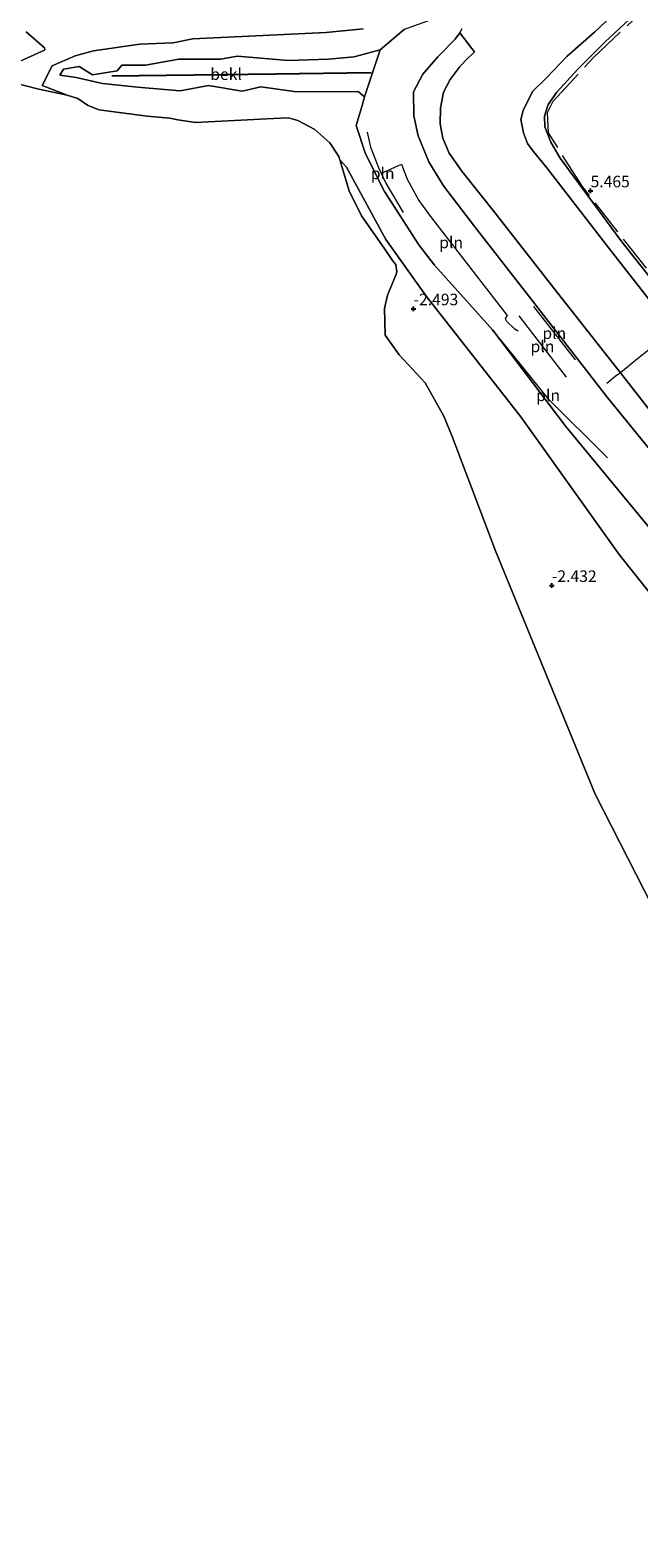
# Model space of a CAD drawing. Units: metres. Extents: x 59997 to 70000, y 381250 to 387502.
# Drawn here: x 61693 to 61825, y 382453 to 382780 of the extents above; entities that cross this region are included whole.
import ezdxf
from ezdxf.enums import TextEntityAlignment as Align

# ---------------------------------------------------------------- set-up
doc = ezdxf.new("R2010")
doc.units = ezdxf.units.M
doc.linetypes.add('IE-TERREINAFSCHEIDING', pattern=[10, 8, -2])
doc.layers.get('0').update_dxf_attribs({"lineweight": 25})
for name, color, linetype, lineweight in [('B-ME-GW-HOOGTEPUNT-S-B1', 10, 'Continuous', 25), ('B-ME-GW-KRUINLIJN-L-B1', 93, 'Continuous', 18), ('B-ME-GW-TEENLIJN-L-B1', 93, 'Continuous', 18), ('B-ME-IE-GRASLAND-GV-B6', 93, 'Continuous', 18), ('B-ME-IE-GRONDWERKLIJN-GROND_NIETINGERICHT-GV-B6', 253, 'Continuous', 18), ('B-ME-IE-INRICHTINGSELEMENT-L-B1', 253, 'Continuous', 18), ('B-ME-IE-TERREINAFSCHEIDING-RASTERHEKWERK-L-B1', 8, 'IE-TERREINAFSCHEIDING', 18), ('B-ME-OB-BEKLEDING-GV-B6', 253, 'Continuous', 18), ('B-ME-OB-WATERLIJN-L-B1', 133, 'OB-WATERLIJN', 18), ('B-ME-OG-WATER-GV-B6', 153, 'Continuous', 18), ('B-ME-VH-VERH_SOORT-BITUMEN-GV-B6', 8, 'IE-TERREINAFSCHEIDING-NATUURLIJK-HOUTWAL', 18), ('B-ME-VV-KRIBBEN-L-B1', 10, 'Continuous', 25)]:
    doc.layers.add(name, color=color, linetype=linetype, lineweight=lineweight)
doc.styles.add('NLCS-ISO', font='NLCS-ISO.TTF')
doc.linetypes.add('IE-TERREINAFSCHEIDING-NATUURLIJK-HOUTWAL', pattern='A,7,-1.5,[67,NLCS.SHX,S=0.75,R=45,X=0,Y=0],-1.5,7,-1.5,[70,NLCS.SHX,S=0.75,R=0,X=0,Y=0],-1.5', length=20)
doc.linetypes.add('OB-WATERLIJN', pattern='A,10,[32,NLCS.SHX,S=2,R=0,X=0,Y=0],-12', length=22)

# ---------------------------------------------------------------- blocks, each defined once
blk = doc.blocks.new('hoogtepunt')
for p, q in [((-0.5, 0), (0.5, 0)), ((0, 0.5), (0, -0.5))]:
    blk.add_line(p, q)

msp = doc.modelspace()

# ---------------------------------------------------------------- linework, layer by layer
at = {"layer": 'B-ME-GW-KRUINLIJN-L-B1'}
msp.add_polyline3d([(62037.971, 382453.147, 6.212), (62020.451, 382475.542, 6.205), (62001.997, 382499.058, 6.18), (61983.4, 382522.686, 6.215), (61961.711, 382550.457, 6.214), (61945.205, 382571.37, 6.202), (61924.47, 382597.912, 6.192), (61908.546, 382618.008, 6.172), (61887.37, 382645.168, 6.213), (61871.663, 382665.07, 6.2), (61852.762, 382689.075, 6.2), (61834.592, 382712.308, 6.191), (61818.726, 382732.526, 6.186), (61805.213, 382749.98, 6.207), (61802.284, 382753.601, 6.179), (61801.06, 382755.313, 6.21), (61800.189, 382757.582, 6.264), (61799.595, 382760.455, 6.299), (61800.14, 382762.455, 6.282), (61802.114, 382766.539, 6.227), (61805.08, 382769.44, 6.223), (61809.63, 382774.239, 6.202), (61815.565, 382779.412, 6.23), (61835.163, 382797.924, 6.253)], dxfattribs=at)
at = {"layer": 'B-ME-GW-TEENLIJN-L-B1'}
msp.add_line((61765.737, 382765.392, -0.632), (61769.106, 382775.557, 0.388), dxfattribs=at)
for points in [[(61769.106, 382775.557, 0.388), (61774.414, 382780.086, 0.378), (61779.454, 382781.856, 0.634), (61784.427, 382784.716, 0.525), (61785.458, 382784.612, 0.56), (61785.866, 382784.994, 0.479), (61793.482, 382791.842, 0.404), (61798.966, 382796.243, 0.404), (61821.222, 382813.176, 0.775), (61835.325, 382826.269, 0.806), (61852.651, 382842.94, 0.834), (61863.366, 382856.097, 0.83), (61865.295, 382859.102, 0.827)], [(62037.27, 382409.268, 0.05), (62017.639, 382433.803, -0.059), (61996.073, 382458.117, -0.4), (61977.627, 382480.595, -0.696), (61958.612, 382505.039, -0.903), (61938.815, 382530.476, -0.812), (61921.562, 382552.739, -0.724), (61902.244, 382578.284, -0.739), (61884.779, 382601.6, -0.457), (61866.148, 382624.602, -0.456), (61848.63, 382647.38, -0.449), (61830.564, 382668.266, -0.579), (61809.356, 382693.892, -0.873), (61793.541, 382714.777, -0.783), (61780.877, 382728.897, -0.906), (61777.483, 382733.33, -0.959), (61770.059, 382744.903, -0.809), (61765.899, 382753.034, -0.827), (61763.928, 382759.199, -0.776), (61765.177, 382763.496, -0.239), (61765.737, 382765.392, -0.632)]]:
    msp.add_polyline3d(points, dxfattribs=at)
at = {"layer": 'B-ME-IE-GRASLAND-GV-B6'}
msp.add_polyline3d([(61836.435, 382717.564, 6.45), (61835.452, 382717.032, 6.369), (61835.091, 382716.749, 6.35), (61821.3, 382734.234, 6.317), (61808.142, 382752.111, 6.334), (61806.134, 382755.543, 6.367), (61804.806, 382758.916, 6.408), (61804.737, 382761.224, 6.421), (61805.539, 382763.731, 6.378), (61807.38, 382766.402, 6.374), (61810.355, 382769.686, 6.362), (61812.056, 382771.481, 6.368), (61817.91, 382777.31, 6.325), (61837.381, 382795.507, 6.35)], dxfattribs=at)
at = {"layer": 'B-ME-IE-GRONDWERKLIJN-GROND_NIETINGERICHT-GV-B6'}
for points in [[(61765.387, 382780.143, -1.018), (61757.41, 382779.375, -1.164), (61728.494, 382777.948, -1.602), (61724.223, 382777.138, -1.72), (61717, 382776.79, -1.889), (61706.951, 382775.379, -1.963), (61702.952, 382774.287, -1.987), (61697.995, 382772.137, -2.25), (61695.837, 382767.859, -2.571), (61701.227, 382765.763, -2.493), (61695.102, 382767.064, -2.493), (61685.689, 382769.429, -2.493)], [(61685.835, 382770.798, -2.493), (61696.315, 382775.548, -2.489), (61696.394, 382775.701, -2.489), (61696.302, 382775.992, -2.505), (61692.39, 382779.504, -2.477)], [(61845.886, 382555.116, -2.522), (61815.739, 382614.228, -2.522), (61794.114, 382666.969, -2.522), (61784.7, 382691.754, -2.522), (61782.944, 382696.126, -2.522), (61778.835, 382703.368, -2.522), (61773.194, 382709.488, -2.522), (61770.199, 382713.739, -2.522), (61770.026, 382719.478, -2.522), (61770.672, 382722.399, -2.522), (61772.512, 382726.764, -2.522), (61772.734, 382727.417, -2.522), (61772.473, 382729.008, -2.522), (61771.796, 382729.909, -2.522), (61769.952, 382732.549, -2.522), (61765.065, 382739.613, -2.522), (61762.389, 382744.997, -2.518), (61760.397, 382751.753, -2.455), (61761.805, 382750.145, -2.411), (61770.364, 382734.495, -2.485), (61779.159, 382722.134, -2.381), (61799.625, 382695.986, -2.255), (61820.902, 382666.178, -2.122), (61834.54, 382649.126, -2.175)]]:
    msp.add_polyline3d(points, dxfattribs=at)
at = {"layer": 'B-ME-IE-INRICHTINGSELEMENT-L-B1'}
for p, q in [((61802.338, 382719.953, 1.277), (61811.388, 382708.34, 1.221)), ((61799.181, 382717.941, 0.379), (61809.416, 382704.623, 0.317))]:
    msp.add_line(p, q, dxfattribs=at)
for points in [[(61766.265, 382757.722, -0.967), (61766.985, 382754.5, -1), (61768.751, 382750.075, -1.019), (61770.414, 382746.534, -1.109), (61774.071, 382740.3, -1.159)], [(61769.361, 382748.873, -1.05), (61773.769, 382750.816, 0.206), (61774.962, 382747.57, 0.053), (61777.512, 382742.948, 0.001), (61778.988, 382740.857, -0.025), (61780.273, 382739.163, -0.125), (61796.636, 382717.98, -0.061), (61796.197, 382717.31, -0.284), (61796.496, 382716.771, -0.331), (61798.157, 382715.144, -0.256), (61799.064, 382714.654, -0.106)], [(61793.355, 382714.941, -1.179), (61796.375, 382711.248, -1.19), (61805.364, 382700.078, -1.139), (61818.434, 382687.103, -0.633)]]:
    msp.add_polyline3d(points, dxfattribs=at)
at = {"layer": 'B-ME-IE-TERREINAFSCHEIDING-RASTERHEKWERK-L-B1'}
for points in [[(61826.824, 382728.245, 6.369), (61812.953, 382745.925, 6.281), (61805.588, 382757.571, 6.35), (61805.424, 382761.973, 6.352), (61806.652, 382764.449, 6.315), (61815.343, 382773.911, 6.31), (61839.673, 382796.777, 6.358), (61863.643, 382819.666, 6.379), (61875.597, 382832.348, 6.363), (61885.476, 382845.418, 6.35), (61887.396, 382848.467, 6.357)], [(61832.115, 382714.412, 6.142), (61829.64, 382712.323, 5.566), (61824.877, 382708.565, 4.025), (61821.187, 382705.546, 2.668), (61820.051, 382704.746, 2.423), (61818.239, 382703.261, 1.838)]]:
    msp.add_polyline3d(points, dxfattribs=at)
at = {"layer": 'B-ME-OB-BEKLEDING-GV-B6'}
for points in [[(61835.163, 382797.924, 6.253), (61815.565, 382779.412, 6.23), (61809.63, 382774.239, 6.202), (61805.08, 382769.44, 6.223), (61802.114, 382766.539, 6.227), (61800.14, 382762.455, 6.282), (61799.595, 382760.455, 6.299), (61800.189, 382757.582, 6.264), (61801.06, 382755.313, 6.21), (61802.284, 382753.601, 6.179), (61805.213, 382749.98, 6.207), (61818.726, 382732.526, 6.186), (61834.592, 382712.308, 6.191), (61852.762, 382689.075, 6.2), (61871.663, 382665.07, 6.2), (61887.37, 382645.168, 6.213), (61908.546, 382618.008, 6.172), (61924.47, 382597.912, 6.192), (61945.205, 382571.37, 6.202), (61961.711, 382550.457, 6.214), (61983.4, 382522.686, 6.215), (62001.997, 382499.058, 6.18), (62020.451, 382475.542, 6.205), (62037.971, 382453.147, 6.212)], [(61834.54, 382649.126, -2.175), (61820.902, 382666.178, -2.122), (61799.625, 382695.986, -2.255), (61779.159, 382722.134, -2.381), (61770.364, 382734.495, -2.485), (61761.805, 382750.145, -2.411), (61760.397, 382751.753, -2.455), (61760.181, 382752.486, -2.493), (61758.192, 382755.399, -2.493), (61754.95, 382758.282, -2.493), (61751.265, 382760.301, -2.493), (61749.26, 382760.869, -2.493), (61745.976, 382760.707, -2.493), (61729.1, 382759.86, -2.493), (61725.219, 382760.421, -2.493), (61723.521, 382760.797, -2.493), (61718.569, 382761.212, -2.493), (61708.093, 382762.555, -2.493), (61705.675, 382763.585, -2.493), (61703.571, 382765.012, -2.493), (61701.227, 382765.763, -2.493), (61695.837, 382767.859, -2.571), (61697.995, 382772.137, -2.25), (61702.952, 382774.287, -1.987), (61706.951, 382775.379, -1.963), (61717, 382776.79, -1.889), (61724.223, 382777.138, -1.72), (61728.494, 382777.948, -1.602), (61757.41, 382779.375, -1.164), (61765.387, 382780.143, -1.018)], [(61774.414, 382780.086, 0.378), (61769.106, 382775.557, 0.388), (61763.484, 382774.05, -0.362), (61757.933, 382773.58, -0.455), (61749.185, 382773.293, -0.522), (61738.188, 382774.226, -0.78), (61734.518, 382773.54, -0.804), (61725.428, 382773.557, -0.965), (61718.227, 382772.234, -0.805), (61713.067, 382772.252, -1.082), (61712.121, 382771.037, -1.082), (61706.701, 382770.158, -1.318), (61703.81, 382771.988, -1.638), (61700.443, 382771.407, -1.812), (61699.644, 382770.064, -1.996), (61703.161, 382769.56, -1.565), (61708.887, 382768.323, -1.404), (61716.485, 382767.505, -1.109), (61725.739, 382766.679, -1.085), (61731.898, 382767.89, -0.675), (61739.221, 382766.641, -1.002), (61743.227, 382767.585, -0.731), (61750.448, 382766.582, -0.988), (61764.433, 382766.511, -0.33), (61765.737, 382765.392, -0.632), (61765.177, 382763.496, -0.239), (61763.928, 382759.199, -0.776), (61765.899, 382753.034, -0.827), (61770.059, 382744.903, -0.809), (61777.483, 382733.33, -0.959), (61780.877, 382728.897, -0.906), (61793.541, 382714.777, -0.783), (61809.356, 382693.892, -0.873), (61830.564, 382668.266, -0.579)], [(62037.27, 382409.268, 0.05), (62017.639, 382433.803, -0.059), (61996.073, 382458.117, -0.4), (61977.627, 382480.595, -0.696), (61958.612, 382505.039, -0.903), (61938.815, 382530.476, -0.812), (61921.562, 382552.739, -0.724), (61902.244, 382578.284, -0.739), (61884.779, 382601.6, -0.457), (61866.148, 382624.602, -0.456), (61848.63, 382647.38, -0.449), (61830.564, 382668.266, -0.579), (61809.356, 382693.892, -0.873), (61793.541, 382714.777, -0.783), (61780.877, 382728.897, -0.906), (61777.483, 382733.33, -0.959), (61770.059, 382744.903, -0.809), (61765.899, 382753.034, -0.827), (61763.928, 382759.199, -0.776), (61765.177, 382763.496, -0.239), (61765.737, 382765.392, -0.632), (61769.106, 382775.557, 0.388), (61774.414, 382780.086, 0.378)], [(61786.783, 382780.161, 1.421), (61786.396, 382779.267, 1.519), (61785.404, 382777.923, 1.558), (61781.608, 382774.068, 1.55), (61778.324, 382770.304, 1.575), (61776.334, 382766.493, 1.473), (61776.427, 382761.265, 1.48), (61777.347, 382756.971, 1.46), (61779.653, 382751.275, 1.46), (61782.862, 382746.13, 1.46), (61789.656, 382737.2, 1.46), (61802.388, 382720.849, 1.462), (61818.353, 382700.302, 1.36), (61838.015, 382676.143, 1.46), (61856.646, 382652.806, 1.49), (61872.55, 382632.584, 1.475), (61893.343, 382606.318, 1.46), (61909.595, 382585.708, 1.481), (61930.055, 382559.984, 1.54), (61946.921, 382537.947, 1.434), (61967.186, 382511.278, 1.32), (61986.175, 382486.404, 1.38), (62004.46, 382463.839, 1.35), (62023.885, 382440.224, 1.57)], [(62023.885, 382440.224, 1.57), (62004.46, 382463.839, 1.35), (61986.175, 382486.404, 1.38), (61967.186, 382511.278, 1.32), (61946.921, 382537.947, 1.434), (61930.055, 382559.984, 1.54), (61909.595, 382585.708, 1.481), (61893.343, 382606.318, 1.46), (61872.55, 382632.584, 1.475), (61856.646, 382652.806, 1.49), (61838.015, 382676.143, 1.46), (61818.353, 382700.302, 1.36), (61802.388, 382720.849, 1.462), (61789.656, 382737.2, 1.46), (61782.862, 382746.13, 1.46), (61779.653, 382751.275, 1.46), (61777.347, 382756.971, 1.46), (61776.427, 382761.265, 1.48), (61776.334, 382766.493, 1.473), (61778.324, 382770.304, 1.575), (61781.608, 382774.068, 1.55), (61785.404, 382777.923, 1.558), (61786.396, 382779.267, 1.519), (61788.994, 382775.901, 2.41)], [(61841.832, 382679.196, 2.704), (61821.187, 382705.546, 2.668), (61806.744, 382723.925, 2.685), (61793.896, 382740.371, 2.686), (61786.795, 382749.308, 2.672), (61784.037, 382753.214, 2.673), (61782.686, 382756.458, 2.663), (61782.113, 382759.547, 2.647), (61782.192, 382762.913, 2.665), (61782.871, 382766.373, 2.648), (61784.298, 382769.183, 2.586), (61786.249, 382771.783, 2.608), (61787.718, 382773.365, 2.611), (61789.579, 382775.142, 2.557), (61788.994, 382775.901, 2.41), (61786.396, 382779.267, 1.519), (61786.783, 382780.161, 1.421)], [(61765.737, 382765.392, -0.632), (61764.433, 382766.511, -0.33), (61750.448, 382766.582, -0.988), (61743.227, 382767.585, -0.731), (61739.221, 382766.641, -1.002), (61731.898, 382767.89, -0.675), (61725.739, 382766.679, -1.085), (61716.485, 382767.505, -1.109), (61708.887, 382768.323, -1.404), (61703.161, 382769.56, -1.565), (61699.644, 382770.064, -1.996), (61700.443, 382771.407, -1.812), (61703.81, 382771.988, -1.638), (61706.701, 382770.158, -1.318), (61712.121, 382771.037, -1.082), (61713.067, 382772.252, -1.082), (61718.227, 382772.234, -0.805), (61725.428, 382773.557, -0.965), (61734.518, 382773.54, -0.804), (61738.188, 382774.226, -0.78), (61749.185, 382773.293, -0.522), (61757.933, 382773.58, -0.455), (61763.484, 382774.05, -0.362), (61769.106, 382775.557, 0.388), (61765.737, 382765.392, -0.632)], [(61788.994, 382775.901, 2.41), (61789.579, 382775.142, 2.557), (61787.718, 382773.365, 2.611), (61786.249, 382771.783, 2.608), (61784.298, 382769.183, 2.586), (61782.871, 382766.373, 2.648), (61782.192, 382762.913, 2.665), (61782.113, 382759.547, 2.647), (61782.686, 382756.458, 2.663), (61784.037, 382753.214, 2.673), (61786.795, 382749.308, 2.672), (61793.896, 382740.371, 2.686), (61806.744, 382723.925, 2.685), (61821.187, 382705.546, 2.668), (61841.832, 382679.196, 2.704)]]:
    msp.add_polyline3d(points, dxfattribs=at)
at = {"layer": 'B-ME-OB-WATERLIJN-L-B1'}
for points in [[(61685.835, 382770.798, -2.493), (61696.315, 382775.548, -2.489), (61696.394, 382775.701, -2.489), (61696.302, 382775.992, -2.505), (61692.39, 382779.504, -2.477)], [(61771.796, 382729.909, -2.522), (61769.952, 382732.549, -2.522), (61765.065, 382739.613, -2.522), (61762.389, 382744.997, -2.518), (61760.397, 382751.753, -2.455), (61760.181, 382752.486, -2.493), (61758.192, 382755.399, -2.493), (61754.95, 382758.282, -2.493), (61751.265, 382760.301, -2.493), (61749.26, 382760.869, -2.493), (61745.976, 382760.707, -2.493), (61729.1, 382759.86, -2.493), (61725.219, 382760.421, -2.493), (61723.521, 382760.797, -2.493), (61718.569, 382761.212, -2.493), (61708.093, 382762.555, -2.493), (61705.675, 382763.585, -2.493), (61703.571, 382765.012, -2.493), (61701.227, 382765.763, -2.493), (61695.102, 382767.064, -2.493), (61685.689, 382769.429, -2.493)], [(61935.895, 382375.459, -2.522), (61913.811, 382412.607, -2.522), (61878.562, 382485.442, -2.522), (61845.886, 382555.116, -2.522), (61815.739, 382614.228, -2.522), (61794.114, 382666.969, -2.522), (61784.7, 382691.754, -2.522), (61782.944, 382696.126, -2.522), (61778.835, 382703.368, -2.522), (61773.194, 382709.488, -2.522), (61770.199, 382713.739, -2.522), (61770.026, 382719.478, -2.522), (61770.672, 382722.399, -2.522), (61772.512, 382726.764, -2.522), (61772.734, 382727.417, -2.522), (61772.473, 382729.008, -2.522), (61771.796, 382729.909, -2.522)]]:
    msp.add_polyline3d(points, dxfattribs=at)
at = {"layer": 'B-ME-OG-WATER-GV-B6'}
for points in [[(61692.39, 382779.504, -2.477), (61696.302, 382775.992, -2.505), (61696.394, 382775.701, -2.489), (61696.315, 382775.548, -2.489), (61685.835, 382770.798, -2.493)], [(61685.689, 382769.429, -2.493), (61695.102, 382767.064, -2.493), (61701.227, 382765.763, -2.493), (61703.571, 382765.012, -2.493), (61705.675, 382763.585, -2.493), (61708.093, 382762.555, -2.493), (61718.569, 382761.212, -2.493), (61723.521, 382760.797, -2.493), (61725.219, 382760.421, -2.493), (61729.1, 382759.86, -2.493), (61745.976, 382760.707, -2.493), (61749.26, 382760.869, -2.493), (61751.265, 382760.301, -2.493), (61754.95, 382758.282, -2.493), (61758.192, 382755.399, -2.493), (61760.181, 382752.486, -2.493), (61760.397, 382751.753, -2.455), (61762.389, 382744.997, -2.518), (61765.065, 382739.613, -2.522), (61769.952, 382732.549, -2.522), (61771.796, 382729.909, -2.522), (61772.473, 382729.008, -2.522), (61772.734, 382727.417, -2.522), (61772.512, 382726.764, -2.522), (61770.672, 382722.399, -2.522), (61770.026, 382719.478, -2.522), (61770.199, 382713.739, -2.522), (61773.194, 382709.488, -2.522), (61778.835, 382703.368, -2.522), (61782.944, 382696.126, -2.522), (61784.7, 382691.754, -2.522), (61794.114, 382666.969, -2.522), (61815.739, 382614.228, -2.522), (61845.886, 382555.116, -2.522)]]:
    msp.add_polyline3d(points, dxfattribs=at)
at = {"layer": 'B-ME-VH-VERH_SOORT-BITUMEN-GV-B6'}
for points in [[(62037.971, 382453.147, 6.212), (62020.451, 382475.542, 6.205), (62001.997, 382499.058, 6.18), (61983.4, 382522.686, 6.215), (61961.711, 382550.457, 6.214), (61945.205, 382571.37, 6.202), (61924.47, 382597.912, 6.192), (61908.546, 382618.008, 6.172), (61887.37, 382645.168, 6.213), (61871.663, 382665.07, 6.2), (61852.762, 382689.075, 6.2), (61834.592, 382712.308, 6.191), (61818.726, 382732.526, 6.186), (61805.213, 382749.98, 6.207), (61802.284, 382753.601, 6.179), (61801.06, 382755.313, 6.21), (61800.189, 382757.582, 6.264), (61799.595, 382760.455, 6.299), (61800.14, 382762.455, 6.282), (61802.114, 382766.539, 6.227), (61805.08, 382769.44, 6.223), (61809.63, 382774.239, 6.202), (61815.565, 382779.412, 6.23), (61835.163, 382797.924, 6.253)], [(61837.381, 382795.507, 6.35), (61817.91, 382777.31, 6.325), (61812.056, 382771.481, 6.368), (61810.355, 382769.686, 6.362), (61807.38, 382766.402, 6.374), (61805.539, 382763.731, 6.378), (61804.737, 382761.224, 6.421), (61804.806, 382758.916, 6.408), (61806.134, 382755.543, 6.367), (61808.142, 382752.111, 6.334), (61821.3, 382734.234, 6.317), (61835.091, 382716.749, 6.35), (61836.985, 382714.347, 6.356), (61855.249, 382691.052, 6.355), (61873.979, 382667.132, 6.349), (61889.798, 382646.989, 6.354), (61911.093, 382619.983, 6.343), (61926.86, 382599.871, 6.339), (61947.786, 382573.338, 6.358), (61964.015, 382552.443, 6.359), (61985.975, 382524.568, 6.347), (62004.505, 382500.809, 6.316), (62022.868, 382477.442, 6.372), (62040.549, 382454.809, 6.356)]]:
    msp.add_polyline3d(points, dxfattribs=at)
at = {"layer": 'B-ME-VV-KRIBBEN-L-B1'}
msp.add_polyline3d([(61710.91, 382769.947, -1.054), (61746.432, 382770.378, -0.012), (61767.138, 382770.691, 0.426)], dxfattribs=at)

# ---------------------------------------------------------------- block references
at = {"layer": 'B-ME-GW-HOOGTEPUNT-S-B1', "rotation": 90}
for p in [(61814.718, 382745.002, 5.465), (61814.718, 382745.002, 5.465), (61776.342, 382719.425, -2.493), (61776.342, 382719.425, -2.493), (61806.346, 382659.425, -2.432), (61806.346, 382659.425, -2.432)]:
    msp.add_blockref('hoogtepunt', p, dxfattribs=at)

# ---------------------------------------------------------------- texts
at = {"layer": 'B-ME-GW-HOOGTEPUNT-S-B1', "ltscale": 0.2, "style": 'NLCS-ISO'}
for s, p in [('5.465', (61814.718, 382745.002, 5.465)), ('5.465', (61814.718, 382745.002, 5.465)), ('-2.493', (61776.342, 382719.425, -2.493)), ('-2.493', (61776.342, 382719.425, -2.493)), ('-2.432', (61806.346, 382659.425, -2.432)), ('-2.432', (61806.346, 382659.425, -2.432))]:
    msp.add_text(s, height=2.5, dxfattribs=at).set_placement(p, align=Align.BOTTOM_LEFT)
at = {"layer": 'B-ME-IE-INRICHTINGSELEMENT-L-B1', "ltscale": 0.2, "style": 'NLCS-ISO'}
for p in [(61769.6498, 382748.7953), (61784.4947, 382733.8153), (61806.863, 382714.1465), (61804.2985, 382711.282), (61805.5192, 382700.6828)]:
    msp.add_text('pln', height=2.5, dxfattribs=at).set_placement(p, align=Align.MIDDLE_CENTER)
at = {"layer": 'B-ME-OB-BEKLEDING-GV-B6', "ltscale": 0.2, "style": 'NLCS-ISO'}
msp.add_text('bekl', height=2.5, dxfattribs=at).set_placement((61735.6966, 382770.3087), align=Align.MIDDLE_CENTER)

doc.saveas('drawing.dxf')
